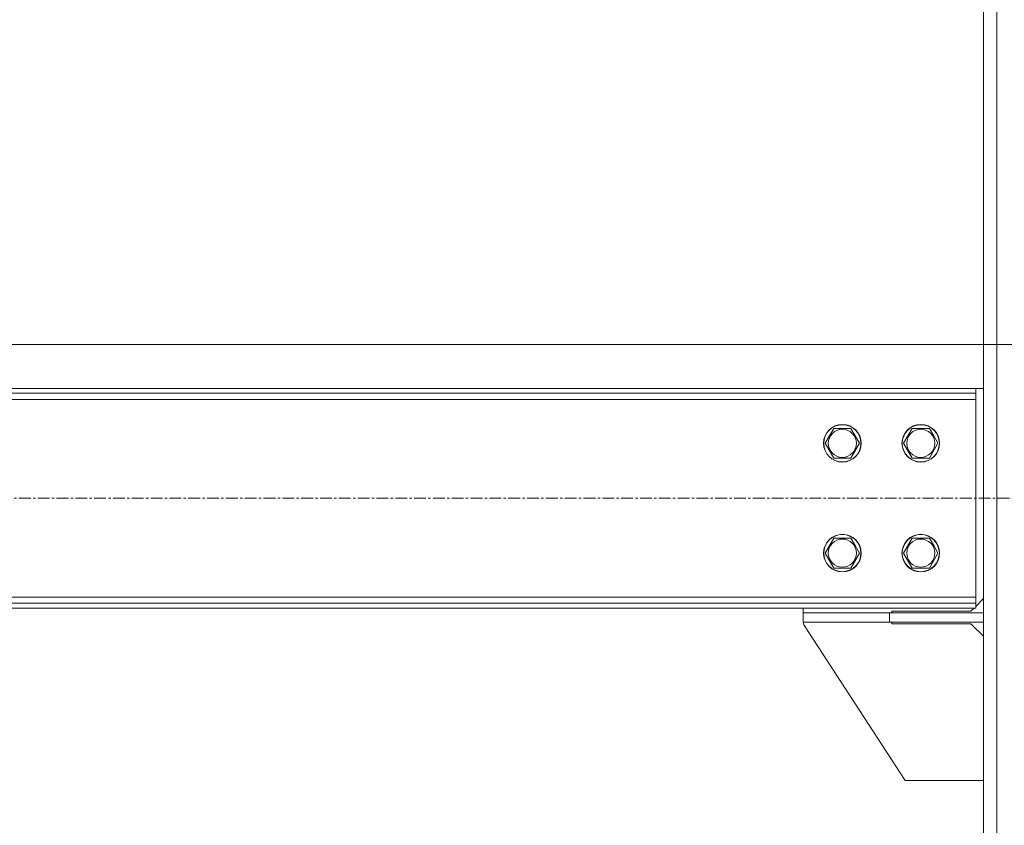
# Model space of a CAD drawing. Units: millimetres. Extents: x 0 to 21796, y -7 to 14850.
# Drawn here: x 10920 to 11548, y 8048 to 8561 of the extents above; entities that cross this region are included whole.
import ezdxf

# ---------------------------------------------------------------- set-up
doc = ezdxf.new("R2010")
doc.units = ezdxf.units.MM
doc.linetypes.add('K5LT_AXLED', pattern=[12, 7.5, -1.5, 1.5, -1.5])
doc.linetypes.add('K5LT_THIN', pattern=[0])
for name, color, linetype, true_color in [('DIM', 6, 'Continuous', 0xff00ff), ('OSI', 2, 'Continuous', 0xffff00), ('R', 1, 'Continuous', 0xff0000)]:
    doc.layers.add(name, color=color, linetype=linetype, true_color=true_color)

msp = doc.modelspace()

# ---------------------------------------------------------------- linework, layer by layer
at = {"layer": 'DIM', "color": 7, "linetype": 'K5LT_THIN', "lineweight": 18}
msp.add_line((10749.5, 8354.29), (12334.09, 8354.29), dxfattribs=at)
at = {"layer": 'OSI', "color": 30, "linetype": 'K5LT_AXLED', "lineweight": 18, "true_color": 0xff8000}
msp.add_line((9539.5, 8256.29), (11629.5, 8256.29), dxfattribs=at)
at = {"layer": 'R', "color": 7, "linetype": 'K5LT_THIN', "lineweight": 18}
for p, q in [((11534.5, 7466.29), (11534.5, 9396.29)), ((11543, 7466.29), (11543, 9396.29)), ((11529.5, 8326.29), (9639.5, 8326.29)), ((11529.5, 8326.29), (11529.5, 8323.29)), ((11534.5, 8326.29), (11529.5, 8326.29)), ((11529.5, 8323.29), (9639.5, 8323.29)), ((11529.5, 8319.29), (9639.5, 8319.29)), ((11529.5, 8319.29), (11529.5, 8323.29)), ((11529.5, 8193.29), (11529.5, 8319.29)), ((11433.53, 8291.29), (11439.02, 8300.79)), ((11439.02, 8300.79), (11449.98, 8300.79)), ((11449.98, 8300.79), (11452.73, 8296.04)), ((11483.53, 8291.29), (11489.02, 8300.79)), ((11489.02, 8300.79), (11499.98, 8300.79)), ((11499.98, 8300.79), (11502.73, 8296.04)), ((11452.73, 8296.04), (11455.47, 8291.29)), ((11502.73, 8296.04), (11505.47, 8291.29)), ((11439.02, 8281.79), (11433.53, 8291.29)), ((11455.47, 8291.29), (11449.98, 8281.79)), ((11489.02, 8281.79), (11483.53, 8291.29)), ((11505.47, 8291.29), (11499.98, 8281.79)), ((11449.98, 8281.79), (11439.02, 8281.79)), ((11499.98, 8281.79), (11489.02, 8281.79)), ((11433.53, 8221.29), (11439.02, 8230.79)), ((11439.02, 8230.79), (11449.98, 8230.79)), ((11449.98, 8230.79), (11452.73, 8226.04)), ((11483.53, 8221.29), (11489.02, 8230.79)), ((11489.02, 8230.79), (11499.98, 8230.79)), ((11499.98, 8230.79), (11502.73, 8226.04)), ((11452.73, 8226.04), (11455.47, 8221.29)), ((11502.73, 8226.04), (11505.47, 8221.29)), ((11439.02, 8211.79), (11433.53, 8221.29)), ((11455.47, 8221.29), (11449.98, 8211.79)), ((11489.02, 8211.79), (11483.53, 8221.29)), ((11505.47, 8221.29), (11499.98, 8211.79)), ((11449.98, 8211.79), (11439.02, 8211.79)), ((11499.98, 8211.79), (11489.02, 8211.79)), ((9639.5, 8193.29), (11529.5, 8193.29)), ((11529.5, 8189.29), (11529.5, 8193.29)), ((9639.5, 8189.29), (11529.5, 8189.29)), ((9639.5, 8186.29), (11529.5, 8186.29)), ((11419.5, 8186.29), (11419.5, 8183.29)), ((11526.5, 8184.29), (11528.5, 8186.29)), ((11529.5, 8187.29), (11534.5, 8192.29)), ((11529.5, 8186.29), (11529.5, 8189.29)), ((11474.5, 8183.29), (11419.5, 8183.29)), ((11419.5, 8183.29), (11419.5, 8177.29)), ((11534.5, 8183.29), (11474.5, 8183.29)), ((11474.5, 8183.29), (11474.5, 8177.29)), ((11476, 8184.29), (11526.5, 8184.29)), ((11476, 8183.29), (11476, 8184.29)), ((11534.5, 8183.29), (11534.5, 8177.29)), ((11474.5, 8177.29), (11419.5, 8177.29)), ((11420.31, 8175.04), (11484.5, 8076.29)), ((11534.5, 8177.29), (11474.5, 8177.29)), ((11476, 8176.29), (11476, 8177.29)), ((11526.5, 8176.29), (11476, 8176.29)), ((11534.5, 8168.29), (11526.5, 8176.29)), ((11484.5, 8076.29), (11534.5, 8076.29))]:
    msp.add_line(p, q, dxfattribs=at)
for centre, radius in [((11444.5, 8291.29), 12), ((11444.5, 8291.29), 11.83), ((11444.5, 8291.29), 8.97), ((11494.5, 8291.29), 12), ((11494.5, 8291.29), 11.83), ((11494.5, 8291.29), 8.97), ((11444.5, 8221.29), 12), ((11444.5, 8221.29), 11.83), ((11444.5, 8221.29), 8.97), ((11494.5, 8221.29), 12), ((11494.5, 8221.29), 11.83), ((11494.5, 8221.29), 8.97)]:
    msp.add_circle(centre, radius, dxfattribs=at)
msp.add_arc((11424.5, 8177.77), 5, 185.53421, 213.02387, dxfattribs=at)

doc.saveas('drawing.dxf')
